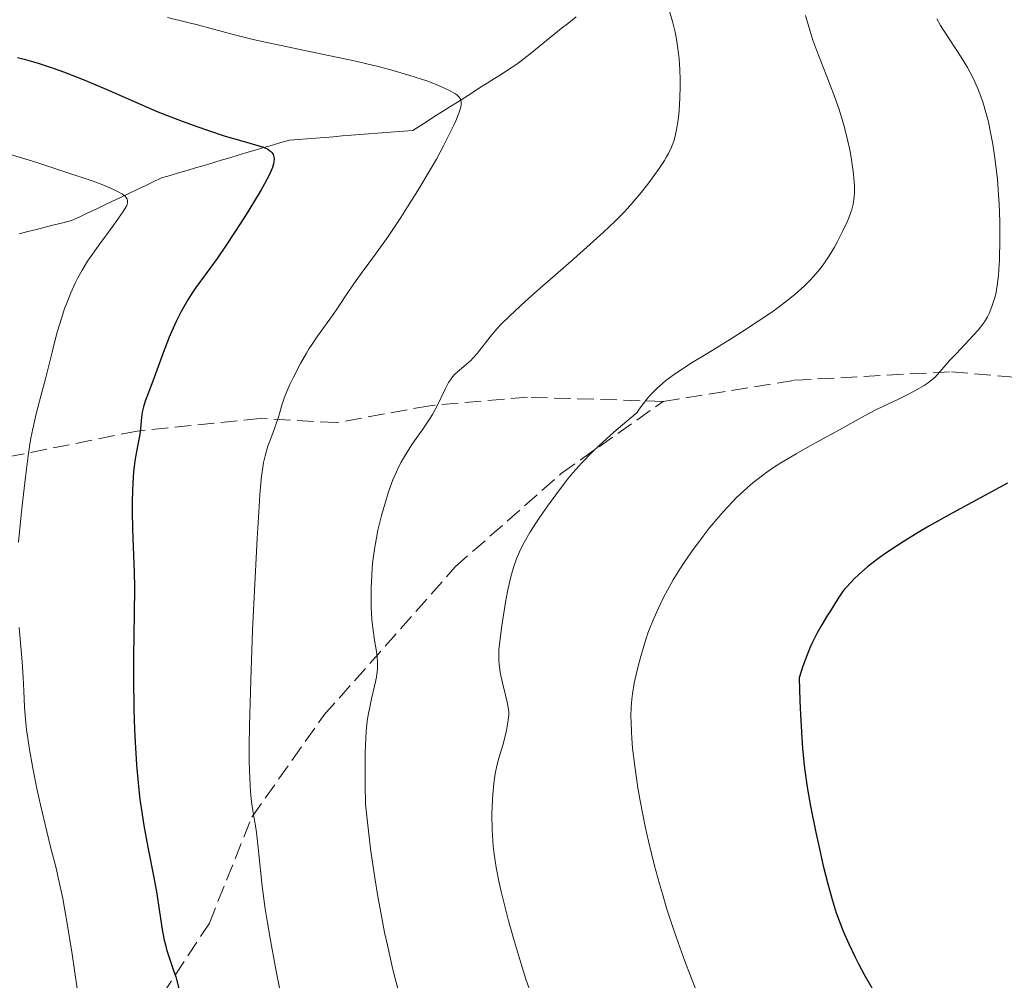
# Model space of a CAD drawing. Units: metres. Extents: x 647686 to 651131, y 4762412 to 4764800.
# Drawn here: x 647905 to 648009, y 4762614 to 4762715 of the extents above; entities that cross this region are included whole.
import ezdxf

# ---------------------------------------------------------------- set-up
doc = ezdxf.new("R2010")
doc.units = ezdxf.units.M
doc.header["$MEASUREMENT"] = 0
doc.linetypes.add('DGN Style 3', pattern=[2.435890702152634, 1.739921930109024, -0.6959687720436097])
for name, color, linetype, lineweight in [('Barranco lineal', 142, 'DGN Style 3', 13), ('Curva de nivel directora', 30, 'Continuous', 30), ('Curva de nivel intermedia', 30, 'Continuous', 0), ('Senda', 7, 'DGN Style 3', 0)]:
    doc.layers.add(name, color=color, linetype=linetype, lineweight=lineweight)

msp = doc.modelspace()

# ---------------------------------------------------------------- linework, layer by layer
at = {"layer": 'Barranco lineal', "color": 142, "linetype": 'DGN Style 3', "lineweight": 13}
for points in [[(647963.6500000004, 4762715.17, 1033.149999999994), (647962.8700000001, 4762714.539999999, 1032.970000000001), (647962.0899999999, 4762713.92, 1032.789999999994), (647961.3099999997, 4762713.289999999, 1032.630000000005), (647960.5300000003, 4762712.67, 1032.449999999997), (647959.75, 4762712.039999999, 1032.259999999995), (647958.9699999997, 4762711.42, 1032.059999999998), (647958.1900000004, 4762710.789999999, 1031.869999999995), (647957.4100000003, 4762710.17, 1031.619999999995), (647956.6200000001, 4762709.67, 1031.369999999995), (647955.8399999999, 4762709.17, 1031.110000000001), (647955.0499999998, 4762708.67, 1030.940000000002), (647954.2699999996, 4762708.17, 1030.630000000005), (647953.4800000006, 4762707.67, 1030.410000000003), (647952.7000000002, 4762707.17, 1030.119999999995), (647951.9100000003, 4762706.67, 1029.970000000001), (647951.1299999999, 4762706.17, 1029.720000000001), (647950.3399999999, 4762705.67, 1029.580000000002), (647949.5599999997, 4762705.180000001, 1029.380000000005), (647948.7699999996, 4762704.680000001, 1029.210000000006), (647947.9900000002, 4762704.180000001, 1029.050000000003), (647947.2000000002, 4762703.680000001, 1028.929999999993), (647946.4199999999, 4762703.180000001, 1028.770000000004), (647945.4900000002, 4762703.109999999, 1028.509999999995), (647944.5599999997, 4762703.029999999, 1028.240000000005), (647943.6399999997, 4762702.960000001, 1027.940000000002), (647942.7100000001, 4762702.890000001, 1027.669999999998), (647941.7800000003, 4762702.82, 1027.389999999999), (647940.8499999996, 4762702.75, 1027.130000000005), (647939.9299999997, 4762702.680000001, 1026.919999999998), (647939, 4762702.609999999, 1026.669999999998), (647938.0700000003, 4762702.529999999, 1026.429999999993), (647937.1399999997, 4762702.460000001, 1026.309999999998), (647936.2100000001, 4762702.390000001, 1026.080000000002), (647935.29, 4762702.32, 1025.899999999994), (647934.3600000005, 4762702.25, 1025.770000000004), (647933.4299999997, 4762702.180000001, 1025.600000000006), (647932.5300000003, 4762701.91, 1025.360000000001), (647931.6299999999, 4762701.65, 1025.089999999997), (647930.7300000006, 4762701.380000001, 1024.800000000003), (647929.8300000001, 4762701.109999999, 1024.529999999999), (647928.9400000004, 4762700.850000001, 1024.330000000002)], [(647928.9400000004, 4762700.850000001, 1024.330000000002), (647928.04, 4762700.58, 1024.130000000005), (647927.1399999997, 4762700.310000001, 1023.839999999997), (647926.2400000002, 4762700.050000001, 1023.570000000007), (647925.3399999999, 4762699.779999999, 1023.279999999999), (647924.4400000004, 4762699.51, 1023), (647923.54, 4762699.25, 1022.740000000005), (647922.6399999997, 4762698.980000001, 1022.419999999998), (647921.7400000002, 4762698.710000001, 1022.009999999995), (647920.8399999999, 4762698.449999999, 1021.610000000001), (647919.9400000004, 4762698.180000001, 1021.240000000005), (647919.0800000001, 4762697.77, 1021.009999999995), (647918.2199999997, 4762697.359999999, 1020.580000000002), (647917.3600000005, 4762696.960000001, 1020.179999999993), (647916.4900000002, 4762696.550000001, 1019.800000000003), (647915.6299999999, 4762696.140000001, 1019.380000000005), (647914.7699999996, 4762695.730000001, 1019.119999999995), (647913.9000000004, 4762695.32, 1018.789999999994), (647913.04, 4762694.91, 1018.600000000006), (647912.1799999997, 4762694.5, 1018.470000000001), (647911.3200000003, 4762694.09, 1018.279999999999), (647910.4500000002, 4762693.689999999, 1018.119999999995), (647909.5300000003, 4762693.460000001, 1017.830000000002), (647908.6100000005, 4762693.230000001, 1017.559999999998), (647907.6900000004, 4762692.99, 1017.259999999995), (647906.7699999996, 4762692.76, 1016.89), (647905.8399999999, 4762692.529999999, 1016.529999999999), (647904.9199999999, 4762692.300000001, 1016.309999999998)]]:
    msp.add_polyline3d(points, dxfattribs=at)
at = {"layer": 'Curva de nivel directora', "color": 30, "linetype": 'Continuous', "lineweight": 30, "flags": 128}
for points, elevation in [([(647904.7599999985, 4762710.880000001), (647905.4499999991, 4762710.710000001), (647906.9299999988, 4762710.279999999), (647908.5099999991, 4762709.760000002), (647909.6099999989, 4762709.360000002), (647911.8699999986, 4762708.480000001), (647914.4300000002, 4762707.390000002), (647917.8599999989, 4762705.890000002), (647919.5699999988, 4762705.160000001), (647922.1300000002, 4762704.16), (647923.7599999999, 4762703.560000001), (647924.7900000003, 4762703.210000002), (647926.6699999999, 4762702.600000001), (647928.3999999999, 4762702.100000001), (647930.0999999987, 4762701.620000001), (647930.7000000001, 4762701.42), (647931.1600000004, 4762701.2), (647931.3399999993, 4762701.090000001), (647931.4399999998, 4762701.010000001), (647931.5999999985, 4762700.840000001), (647931.7100000002, 4762700.65), (647931.7599999994, 4762700.520000001), (647931.8199999998, 4762700.220000002), (647931.7999999997, 4762699.87), (647931.7599999994, 4762699.66), (647931.6499999999, 4762699.289999999), (647931.3399999993, 4762698.560000001), (647930.8099999995, 4762697.57), (647930.4599999986, 4762696.940000001), (647929.0500000004, 4762694.62), (647928.3099999983, 4762693.460000002), (647926.8299999987, 4762691.189999999), (647925.8200000006, 4762689.710000002), (647924.6600000005, 4762688.100000001), (647923.5499999997, 4762686.62), (647923.0600000002, 4762685.9), (647922.7299999993, 4762685.350000001), (647922.0299999998, 4762684.100000001), (647921.5, 4762683.060000002), (647920.9999999994, 4762681.970000002), (647920.7600000001, 4762681.41), (647920.0999999985, 4762679.750000002), (647919.03, 4762676.780000002), (647918.2199999987, 4762674.640000002), (647918.0399999999, 4762674.060000001), (647917.9699999985, 4762673.779999999), (647917.9100000003, 4762673.5), (647917.8399999987, 4762672.940000001), (647917.7400000005, 4762671.780000002), (647917.6599999999, 4762671.15), (647917.4599999988, 4762670.08), (647917.2499999986, 4762668.960000004), (647917.1399999993, 4762668.320000002), (647917.0000000005, 4762667.240000002), (647916.9499999991, 4762666.630000001), (647916.8799999999, 4762665.320000002), (647916.8499999986, 4762663.930000001), (647916.8499999986, 4762663.000000001), (647916.8799999999, 4762661.180000001), (647916.9600000003, 4762659.290000001), (647917.0699999998, 4762656.640000002), (647917.0900000001, 4762655.060000001), (647917.0599999987, 4762652.200000001), (647916.9899999994, 4762647.790000001), (647916.9800000006, 4762645.5), (647917.0299999996, 4762642.150000001), (647917.0999999989, 4762640.050000001), (647917.1599999992, 4762638.720000001), (647917.3099999991, 4762636.310000001), (647917.5100000001, 4762634.030000002), (647917.6599999999, 4762632.67), (647917.7899999997, 4762631.78), (647918.0800000001, 4762629.940000001), (647918.5099999993, 4762627.650000002), (647919.1299999985, 4762624.460000002), (647919.3999999989, 4762622.92), (647920.019999998, 4762618.95), (647920.2300000006, 4762617.840000002), (647920.3499999989, 4762617.33), (647920.4800000007, 4762616.84), (647920.7899999992, 4762615.900000001), (647921.2199999985, 4762614.650000002)], 1025), ([(648009.1300000002, 4762666.01), (648003.2800000008, 4762662.850000001), (648000.8499999989, 4762661.480000001), (647999.709999999, 4762660.810000001), (647998.1299999988, 4762659.840000001), (647996.7099999993, 4762658.910000001), (647996.0599999989, 4762658.460000002), (647995.4499999987, 4762658.020000001), (647994.3800000002, 4762657.180000001), (647993.4599999995, 4762656.390000002), (647992.9400000009, 4762655.890000002), (647992.6300000001, 4762655.570000002), (647992.0800000003, 4762654.970000003), (647991.8199999988, 4762654.65), (647991.3799999985, 4762654.04), (647990.9800000006, 4762653.430000001), (647990.4599999997, 4762652.560000001), (647990.1600000003, 4762652.08), (647989.4400000006, 4762650.92), (647989.0199999983, 4762650.170000001), (647988.5699999988, 4762649.25), (647988.3299999996, 4762648.710000002), (647987.8200000002, 4762647.449999999), (647987.5599999985, 4762646.730000001), (647987.1499999994, 4762645.5), (647987.239999999, 4762643.050000003), (647987.2999999992, 4762641.61), (647987.4400000002, 4762639.150000002), (647987.5199999983, 4762638.09), (647987.6900000004, 4762636.26), (647987.8899999993, 4762634.710000001), (647988.0300000003, 4762633.77), (647988.360000001, 4762631.980000001)], 1050), ([(647988.360000001, 4762631.980000001), (647988.9199999997, 4762629.189999999), (647989.2300000006, 4762627.770000001), (647989.7099999988, 4762625.689999999), (647990.1899999992, 4762623.77), (647990.4199999997, 4762622.900000002), (647990.6499999998, 4762622.110000002), (647991.079999999, 4762620.720000001), (647991.5100000004, 4762619.520000001), (647991.7999999986, 4762618.800000001), (647992.3999999999, 4762617.439999999), (647993.0599999994, 4762616.060000001), (647993.4300000003, 4762615.350000001), (647994.0299999993, 4762614.230000001), (647995.0599999998, 4762612.400000001)], 1050), ([(647921.2199999985, 4762614.650000002), (647921.4399999996, 4762613.99), (647921.7399999991, 4762612.880000002), (647921.8799999999, 4762612.27), (647922.1199999992, 4762610.939999999), (647922.5499999983, 4762608.160000001), (647922.7699999996, 4762606.86), (647922.8799999991, 4762606.260000001), (647923.1299999994, 4762605.180000001), (647923.3899999987, 4762604.220000001), (647923.5799999987, 4762603.640000002), (647923.9599999987, 4762602.58), (647924.39, 4762601.5), (647924.6899999996, 4762600.840000001), (647925.2799999998, 4762599.660000001), (647925.7200000001, 4762598.880000001), (647926.3499999981, 4762597.79), (647926.6799999989, 4762597.160000003)], 1025)]:
    msp.add_lwpolyline(points, dxfattribs=dict(at, elevation=elevation))
at = {"layer": 'Curva de nivel intermedia', "color": 30, "linetype": 'Continuous', "lineweight": 0, "flags": 128}
for points, elevation in [([(647973.4800000014, 4762715.77), (647973.8200000012, 4762714.679999999), (647974.0900000016, 4762713.560000001), (647974.2400000013, 4762712.81), (647974.3200000017, 4762712.31), (647974.4600000003, 4762711.300000002), (647974.5099999995, 4762710.74), (647974.5900000001, 4762709.63), (647974.6300000002, 4762708.55), (647974.6300000002, 4762707.859999999), (647974.6000000011, 4762706.58), (647974.5300000019, 4762705.310000001), (647974.4500000014, 4762704.56), (647974.3900000011, 4762704.100000001), (647974.2500000002, 4762703.239999999), (647974.0700000015, 4762702.439999999), (647973.9400000018, 4762702.05), (647973.7100000017, 4762701.429999999), (647973.3800000007, 4762700.76), (647973.1799999997, 4762700.4), (647972.9500000017, 4762700.009999999), (647972.4100000006, 4762699.180000001), (647971.7800000004, 4762698.289999999), (647971.32, 4762697.680000001), (647970.35, 4762696.46), (647969.3100000005, 4762695.25), (647968.7400000005, 4762694.619999998), (647967.7400000015, 4762693.609999999), (647966.5400000011, 4762692.460000001), (647965.8400000016, 4762691.819999999), (647963.3700000016, 4762689.630000001), (647959.8500000013, 4762686.56), (647958.3200000002, 4762685.21), (647956.6100000002, 4762683.619999998), (647955.780000001, 4762682.789999999), (647955.3400000005, 4762682.310000001), (647954.6000000008, 4762681.449999998), (647953.2199999995, 4762679.689999999), (647952.7700000001, 4762679.170000001), (647952.5399999999, 4762678.939999998), (647951.8, 4762678.31), (647951.1500000019, 4762677.749999999), (647950.8400000011, 4762677.449999999), (647950.5500000007, 4762677.099999999), (647950.4099999998, 4762676.92), (647950.2100000009, 4762676.609999999), (647949.850000001, 4762675.909999999), (647949.0399999997, 4762674.220000001), (647948.5099999999, 4762673.259999999), (647948.2000000014, 4762672.749999999), (647947.4800000017, 4762671.699999998), (647946.4500000012, 4762670.220000001), (647945.9400000017, 4762669.439999999), (647945.4500000001, 4762668.640000001), (647945.2199999997, 4762668.24), (647944.9000000001, 4762667.619999999), (647944.7100000001, 4762667.199999999), (647944.3400000012, 4762666.359999998), (647943.8800000009, 4762665.100000001), (647943.6100000005, 4762664.26), (647943.140000001, 4762662.61), (647942.7600000009, 4762661.039999999), (647942.6000000001, 4762660.259999999), (647942.3899999999, 4762659.069999999), (647942.2300000013, 4762657.82), (647942.1599999998, 4762657.17), (647942.0999999995, 4762656.26), (647942.0400000013, 4762654.999999999), (647942.03, 4762654.36), (647942.0400000013, 4762652.960000001), (647942.1100000006, 4762651.640000001), (647942.1700000009, 4762651.029999999), (647942.2400000002, 4762650.470000001), (647942.4000000011, 4762649.449999999), (647942.6100000013, 4762648.26), (647942.6800000005, 4762647.699999999), (647942.7200000008, 4762647.149999999), (647942.7200000008, 4762646.869999997), (647942.7000000007, 4762646.439999999), (647942.5900000011, 4762645.560000001), (647942.4000000011, 4762644.619999999), (647942.0900000005, 4762643.289999999), (647941.9299999995, 4762642.580000001), (647941.7300000006, 4762641.55), (647941.6400000012, 4762640.940000001), (647941.5300000017, 4762639.850000001), (647941.4500000011, 4762638.430000001), (647941.4199999999, 4762637.58), (647941.400000002, 4762635.52), (647941.410000001, 4762634.3), (647941.4500000011, 4762632.17), (647941.6100000021, 4762630.58), (647941.99, 4762627.449999998), (647942.4300000002, 4762624.399999999), (647942.7499999999, 4762622.429999998), (647942.98, 4762621.140000001), (647943.4600000007, 4762618.65), (647943.7500000012, 4762617.31), (647944.3400000012, 4762614.739999999), (647944.9500000015, 4762612.33)], 1035), ([(647920.5700000002, 4762715.099999999), (647922.7000000002, 4762714.58), (647923.7500000009, 4762714.31), (647927.630000001, 4762713.259999999), (647929.4800000018, 4762712.81), (647930.5600000013, 4762712.570000002), (647934.4000000014, 4762711.750000001), (647938.2100000002, 4762710.960000002), (647940.1000000011, 4762710.55), (647942.7800000011, 4762709.92), (647943.9900000005, 4762709.609999999), (647946.1300000016, 4762708.999999999), (647947.9100000008, 4762708.409999999), (647948.8899999999, 4762708.039999999), (647949.4599999998, 4762707.800000001), (647950.3700000017, 4762707.369999999), (647950.8700000002, 4762707.079999999), (647951.0600000003, 4762706.939999999), (647951.2900000005, 4762706.730000001), (647951.3900000011, 4762706.58), (647951.4500000014, 4762706.48), (647951.5200000008, 4762706.27), (647951.5400000009, 4762706.16), (647951.5400000009, 4762705.92), (647951.4900000016, 4762705.659999999), (647951.2900000005, 4762705.019999998), (647950.9700000008, 4762704.210000001), (647950.7600000007, 4762703.739999999), (647950.3899999997, 4762702.970000001), (647949.7200000014, 4762701.649999999), (647948.9200000011, 4762700.17), (647948.4699999996, 4762699.380000001), (647946.9600000009, 4762696.849999999), (647945.8800000013, 4762695.13), (647945.1700000005, 4762694.019999999), (647943.8200000006, 4762692), (647942.5100000007, 4762690.159999998), (647941.0800000001, 4762688.240000002), (647940.4499999998, 4762687.38), (647939.5800000003, 4762686.100000001), (647938.5000000007, 4762684.470000001), (647937.9800000022, 4762683.699999999), (647936.3799999995, 4762681.52), (647935.8200000008, 4762680.680000001), (647935.5200000012, 4762680.21), (647935.2199999995, 4762679.710000002), (647934.6100000015, 4762678.619999998), (647933.8300000015, 4762677.13)], 1030), ([(647987.8200000002, 4762715.289999999), (647988.1100000006, 4762714.350000001), (647988.6200000002, 4762712.699999998), (647989.0100000014, 4762711.599999999), (647990.7500000005, 4762707.15), (647991.3400000005, 4762705.499999999), (647991.5999999997, 4762704.679999999), (647991.8400000011, 4762703.890000001), (647992.2400000012, 4762702.369999999), (647992.5400000009, 4762700.970000001), (647992.6900000004, 4762700.109999999), (647992.9000000006, 4762698.619999999), (647992.9400000009, 4762698.140000001), (647992.99, 4762697.309999999), (647992.99, 4762696.599999998), (647992.9600000009, 4762696.180000001), (647992.8400000002, 4762695.42), (647992.7000000017, 4762694.859999999), (647992.61, 4762694.570000002), (647992.4000000021, 4762693.970000001), (647992.2200000011, 4762693.55), (647991.7800000008, 4762692.600000001), (647991.2100000008, 4762691.490000002), (647990.88, 4762690.890000001), (647990.3100000002, 4762689.970000001), (647989.6799999997, 4762689.039999999), (647989.3300000011, 4762688.580000001), (647988.6700000016, 4762687.789999999), (647988.3099999997, 4762687.4), (647987.7300000006, 4762686.819999999), (647986.7400000005, 4762685.939999999), (647986.1900000006, 4762685.480000001), (647984.9600000012, 4762684.539999999), (647984.2700000005, 4762684.039999999), (647982.7500000006, 4762682.999999999), (647981.100000001, 4762681.92), (647979.9299999998, 4762681.189999999), (647977.5200000004, 4762679.710000002), (647975.8799999997, 4762678.720000002), (647975.0599999994, 4762678.220000001), (647973.8800000015, 4762677.409999999), (647973.1200000015, 4762676.83), (647972.7500000005, 4762676.52), (647972.2100000017, 4762676.039999999), (647971.53, 4762675.359999999), (647971.2000000015, 4762674.990000002), (647970.740000001, 4762674.409999999), (647970.3000000007, 4762673.8), (647970.0999999995, 4762673.470000001), (647968.5400000016, 4762672.17), (647967.6299999997, 4762671.380000001), (647966.0500000016, 4762669.949999998), (647965.380000001, 4762669.310000001), (647964.2400000012, 4762668.140000001), (647963.3200000002, 4762667.099999999), (647962.7900000005, 4762666.470000001), (647961.9000000008, 4762665.319999999), (647960.6200000001, 4762663.569999999), (647959.9000000004, 4762662.539999999), (647959.4800000002, 4762661.91), (647958.7699999993, 4762660.8), (647958.1799999992, 4762659.77), (647957.8700000008, 4762659.17), (647957.690000002, 4762658.789999999), (647957.3800000013, 4762658.039999999), (647957.0999999996, 4762657.220000001), (647956.9600000011, 4762656.77), (647956.7500000009, 4762656.000000001), (647956.4300000013, 4762654.600000001)], 1040), ([(648001.6600000003, 4762714.96), (648002.0500000014, 4762714.259999998), (648002.9099999998, 4762712.939999999), (648003.8000000016, 4762711.63), (648004.2500000009, 4762710.930000001), (648004.9100000003, 4762709.84), (648005.4400000023, 4762708.829999999), (648005.6900000003, 4762708.310000001), (648006.0400000013, 4762707.499999999), (648006.5100000006, 4762706.209999999), (648006.9199999997, 4762704.84), (648007.1100000018, 4762704.100000001), (648007.2800000017, 4762703.34), (648007.5900000002, 4762701.739999999), (648007.8400000005, 4762700.029999999), (648007.9800000014, 4762698.849999999), (648008.0599999997, 4762698.039999997), (648008.1800000003, 4762696.390000001), (648008.2400000007, 4762695.439999999), (648008.3099999999, 4762693.55), (648008.3300000001, 4762691.720000001), (648008.2800000008, 4762689.510000001), (648008.2300000016, 4762688.55), (648008.1800000003, 4762687.91), (648008.0500000007, 4762686.83), (648007.8800000009, 4762685.95), (648007.76, 4762685.46), (648007.4900000019, 4762684.630000001), (648007.1900000002, 4762683.9), (648007.0200000004, 4762683.55), (648006.7000000007, 4762683.02), (648006.2800000004, 4762682.449999999), (648006.03, 4762682.140000001), (648005.1000000002, 4762681.119999999), (648003.700000001, 4762679.66), (648003.0599999995, 4762678.96), (648002.0100000012, 4762677.730000001), (648001.4500000002, 4762677.159999999), (648001.0099999999, 4762676.789999999), (648000.7599999995, 4762676.600000001), (648000.3300000003, 4762676.31), (647999.8499999997, 4762676.01), (647998.75, 4762675.42), (647997.5499999998, 4762674.83), (647996.0000000009, 4762674.099999999), (647995.3100000002, 4762673.769999998), (647994.0499999995, 4762673.12), (647991.4000000008, 4762671.630000001), (647988.4900000006, 4762670.050000001), (647986.8400000011, 4762669.119999999), (647985.2200000006, 4762668.140000001), (647984.4600000007, 4762667.65), (647983.7400000008, 4762667.159999998), (647983.2900000016, 4762666.83), (647982.4400000023, 4762666.169999998), (647982.0399999998, 4762665.84), (647981.2799999999, 4762665.17), (647980.5600000002, 4762664.49), (647980.0900000008, 4762664.019999999), (647979.1800000012, 4762663.039999999), (647978.6800000004, 4762662.46), (647977.6800000012, 4762661.26), (647977.0300000008, 4762660.439999999), (647975.8000000014, 4762658.779999999), (647974.9600000011, 4762657.560000001), (647974.5800000011, 4762656.96), (647973.8800000015, 4762655.810000001), (647973.2800000003, 4762654.720000001), (647972.9100000013, 4762654.039999999), (647972.29, 4762652.769999999), (647971.7300000011, 4762651.51), (647971.4100000015, 4762650.720000001), (647971.2199999993, 4762650.189999999), (647970.8500000006, 4762649.09), (647970.3200000008, 4762647.239999998), (647970.0700000004, 4762646.289999999), (647969.770000001, 4762644.92), (647969.5800000009, 4762643.81), (647969.5099999994, 4762643.26), (647969.4500000014, 4762642.390000001), (647969.4300000012, 4762641.409999999), (647969.4400000002, 4762640.859999999), (647969.4800000003, 4762639.76), (647969.5200000006, 4762639.13), (647969.61, 4762638.079999999), (647969.8300000012, 4762636.189999998), (647970.1700000011, 4762633.880000001), (647970.4000000014, 4762632.539999999), (647970.930000001, 4762629.82)], 1045), ([(647903.7700000005, 4762700.730000001), (647906.7000000009, 4762699.83), (647909.8700000005, 4762698.810000001), (647912.6200000017, 4762697.869999998), (647913.7400000016, 4762697.45), (647914.8800000015, 4762696.980000001), (647915.3200000019, 4762696.769999998), (647915.8200000003, 4762696.48), (647916.0599999997, 4762696.29), (647916.1800000002, 4762696.17), (647916.3300000001, 4762695.939999999), (647916.3600000013, 4762695.81), (647916.3600000013, 4762695.560000001), (647916.2800000008, 4762695.289999999), (647916.1800000002, 4762695.099999999), (647915.9099999998, 4762694.66), (647914.9000000017, 4762693.23), (647913.2499999999, 4762690.99), (647912.480000001, 4762689.899999999), (647912.1500000001, 4762689.400000001), (647911.5800000002, 4762688.480000001), (647911.1100000008, 4762687.640000001), (647910.8499999995, 4762687.109999999), (647910.3799999999, 4762686.07), (647909.9500000008, 4762685), (647909.7300000017, 4762684.42), (647909.4200000011, 4762683.470000001), (647908.9200000004, 4762681.819999999), (647908.4100000008, 4762679.820000002), (647907.7100000011, 4762677.009999999), (647907.3700000015, 4762675.720000001), (647906.7600000012, 4762673.449999998), (647906.4700000007, 4762672.230000001), (647906.1800000002, 4762670.750000001), (647906.0300000003, 4762669.869999997), (647905.8800000005, 4762668.88), (647905.5900000001, 4762666.649999999), (647905.3100000005, 4762664.250000001), (647905.1400000006, 4762662.67), (647904.8700000002, 4762659.800000001)], 1020), ([(647933.8300000015, 4762677.13), (647933.4800000006, 4762676.399999999), (647933.0500000013, 4762675.409999998), (647932.8800000015, 4762674.98), (647932.610000001, 4762674.220000001), (647932.2600000001, 4762672.960000001), (647932.0800000012, 4762672.36), (647931.7200000014, 4762671.390000001), (647931.3500000006, 4762670.429999999), (647931.1600000004, 4762669.899999999), (647930.91, 4762669.05), (647930.7100000011, 4762668.189999999), (647930.6300000007, 4762667.680000001), (647930.500000001, 4762666.75), (647930.32, 4762664.82), (647930.2300000006, 4762663.539999997), (647930.0200000005, 4762660.179999998), (647929.7099999997, 4762654.009999999), (647929.5500000011, 4762650.509999999), (647929.35, 4762645.220000001), (647929.2200000002, 4762640.430000001), (647929.1900000012, 4762638.41), (647929.1900000012, 4762636.710000001), (647929.2100000014, 4762635.739999998), (647929.2800000006, 4762634.149999999), (647929.3200000009, 4762633.499999999), (647929.4400000017, 4762632.41), (647929.5700000012, 4762631.519999999), (647929.75, 4762630.439999999), (647929.8399999995, 4762629.88), (647929.94, 4762629.179999999), (647930.120000001, 4762627.560000001), (647930.5600000013, 4762623.529999998), (647930.880000001, 4762621.149999999), (647931.070000001, 4762619.88), (647931.5200000004, 4762617.24), (647932.0299999999, 4762614.560000001), (647932.3899999999, 4762612.810000001)], 1030), ([(647956.4300000013, 4762654.600000001), (647956.2200000013, 4762653.460000002), (647955.8100000002, 4762650.989999999), (647955.6, 4762649.319999999), (647955.5199999994, 4762648.430000001), (647955.5000000015, 4762648.039999999), (647955.5000000015, 4762647.349999999), (647955.5300000006, 4762646.92), (647955.6500000014, 4762646.060000001), (647955.8900000005, 4762644.970000001), (647956.2400000015, 4762643.529999998), (647956.3799999999, 4762642.909999999), (647956.5099999995, 4762642.199999998), (647956.5400000009, 4762641.82), (647956.5400000009, 4762641.57), (647956.4900000017, 4762641.019999999), (647956.2999999995, 4762639.970000001), (647956.1600000008, 4762639.359999999), (647955.9100000006, 4762638.380000001), (647955.5000000015, 4762637.009999998), (647955.2900000014, 4762636.230000001), (647955.1100000005, 4762635.359999998), (647955.0299999999, 4762634.869999999), (647954.9600000007, 4762634.34), (647954.8600000001, 4762633.199999999), (647954.7999999997, 4762631.98), (647954.7800000019, 4762631.13), (647954.8100000009, 4762629.429999999), (647954.8600000001, 4762628.32), (647954.9100000014, 4762627.759999999), (647955.0099999999, 4762626.890000001), (647955.2200000001, 4762625.49), (647955.5400000019, 4762623.880000001), (647955.7400000007, 4762622.970000002), (647955.9800000021, 4762621.99), (647956.5300000019, 4762619.869999999), (647957.1500000011, 4762617.679999999), (647957.5600000002, 4762616.259999999), (647958.3500000014, 4762613.720000001), (647958.860000001, 4762612.249999999)], 1040), ([(647904.9500000007, 4762650.789999999), (647905.2600000014, 4762647.17), (647905.3700000009, 4762645.529999998), (647905.4300000012, 4762644.119999998), (647905.5099999995, 4762642.410000001), (647905.5600000009, 4762641.51), (647905.7199999996, 4762639.999999999), (647905.8400000003, 4762639.119999998), (647905.99, 4762638.15), (647906.3800000012, 4762635.970000002), (647906.8500000006, 4762633.650000001), (647907.1800000013, 4762632.100000001), (647907.8400000008, 4762629.289999999), (647908.2800000011, 4762627.550000002), (647908.8300000011, 4762625.430000001), (647909.1000000014, 4762624.279999999), (647909.5300000005, 4762622.23)], 1020), ([(647970.930000001, 4762629.82), (647971.2700000008, 4762628.269999999), (647971.91, 4762625.680000001), (647972.4400000019, 4762623.760000001), (647972.7400000015, 4762622.73), (647973.230000001, 4762621.119999998), (647973.990000001, 4762618.800000001), (647974.4200000003, 4762617.58), (647975.1199999999, 4762615.640000001), (647976.3100000012, 4762612.52)], 1045), ([(647909.5300000005, 4762622.23), (647909.7600000009, 4762620.989999998), (647910, 4762619.580000001), (647910.5099999995, 4762616.369999998), (647911.5199999999, 4762609.63)], 1020)]:
    msp.add_lwpolyline(points, dxfattribs=dict(at, elevation=elevation))
at = {"layer": 'Senda', "color": 7, "linetype": 'DGN Style 3', "lineweight": 0}
for points in [[(647972.8199999997, 4762674.630000001, 1040.5), (647986.6800000002, 4762676.859999999, 1042.570000000007), (648003.2199999982, 4762677.76, 1045.320000000007), (648018.4200000019, 4762676.41, 1049.470000000001), (648030.0399999982, 4762675.520000001, 1052.979999999996), (648040.7699999993, 4762677.310000001, 1055.869999999995), (648051.5000000005, 4762677.310000001, 1058.539999999994), (648069.3799999995, 4762671.500000002, 1062.020000000004), (648088.1599999996, 4762663.45, 1062.699999999998), (648096.8399999987, 4762661.780000002, 1063.410000000004)], [(647972.8199999997, 4762674.630000001, 1040.5), (647958.5100000001, 4762675.070000002, 1037.190000000002), (647948.2300000006, 4762674.180000001, 1034.759999999995), (647938.3999999979, 4762672.390000002, 1032.169999999998), (647930.3500000013, 4762672.840000001, 1029.350000000006), (647917.3899999994, 4762671.500000002, 1024.850000000006), (647901.7399999987, 4762668.37, 1018.240000000005), (647895.9299999995, 4762667.470000002, 1015.779999999999), (647888.7699999979, 4762668.37, 1012.949999999997), (647880.7300000002, 4762668.37, 1009.830000000002), (647875.3599999992, 4762665.680000002, 1007.289999999994), (647864.19, 4762660.770000001, 1002.029999999999), (647857.9299999992, 4762655.400000001, 998.8300000000019), (647853.4600000011, 4762646.460000001, 995.0899999999965)], [(647970.739999999, 4762417.2, 999.2200000000012), (647972.3700000005, 4762424.279999999, 999.4100000000036), (647978.629999999, 4762438.590000002, 1001.259999999995), (647982.6499999978, 4762455.570000002, 1003.690000000002), (647985.7800000015, 4762473.010000001, 1006.169999999998), (647986.2300000008, 4762487.310000001, 1007.899999999994), (647984.0000000001, 4762501.17, 1009.199999999997), (647979.0799999982, 4762512.800000002, 1009.279999999999), (647967.0100000005, 4762528.440000001, 1008.940000000002), (647956.2800000017, 4762539.17, 1008.910000000004), (647941.9699999975, 4762547.660000001, 1008.720000000001), (647932.5799999975, 4762550.350000001, 1007.809999999998), (647923.1999999987, 4762556.160000003, 1008.169999999998), (647915.6000000013, 4762562.86, 1008.589999999997), (647912.9100000003, 4762570.910000003, 1011.360000000001), (647911.5699999991, 4762581.640000001, 1014.179999999993), (647914.2600000004, 4762597.290000001, 1019.220000000001), (647917.3899999994, 4762608.020000001, 1022.600000000006), (647924.9899999968, 4762619.640000001, 1027.259999999995), (647929.4599999995, 4762630.820000002, 1029.899999999994), (647937.0599999991, 4762641.540000001, 1033.119999999996), (647950.9100000005, 4762657.189999999, 1037.960000000006), (647962.0899999987, 4762667.029999999, 1039.710000000006), (647972.8199999997, 4762674.630000001, 1040.5)]]:
    msp.add_polyline3d(points, dxfattribs=at)

doc.saveas('drawing.dxf')
